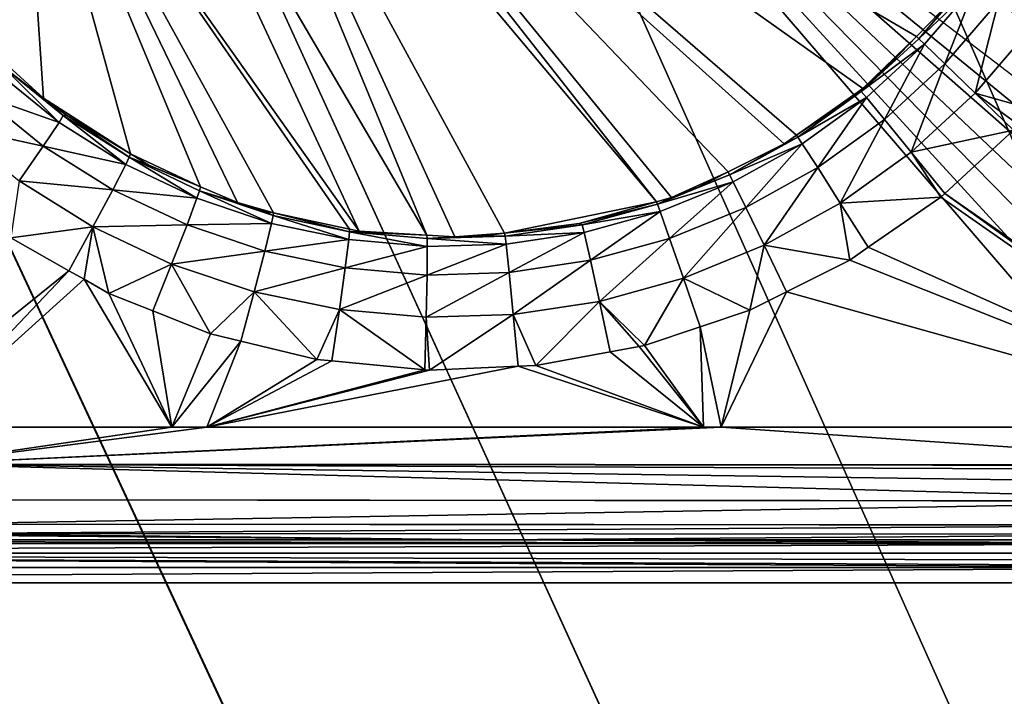
# Model space of a CAD drawing. Extents: x -1 to 90, y 0 to 120.
# Drawn here: x 48 to 51, y 89 to 90 of the extents above; entities that cross this region are included whole.
import ezdxf

# ---------------------------------------------------------------- set-up
doc = ezdxf.new("R2010")
doc.units = 0
doc.layers.add('CROMADO', color=80, linetype='CONTINUOUS')
doc.layers.add('PORCELANA', color=60, linetype='CONTINUOUS')

msp = doc.modelspace()

# ---------------------------------------------------------------- linework, layer by layer
at = {"layer": 'CROMADO'}
for points in [[(49.7, 100.0458, 1.7932), (51.5939, 101.6944, 1.7926), (51.5941, 89.306, 1.7926), (49.7, 90.7558, 1.7932)], [(51.195, 88.9067, 1.7926), (49.65, 90.7058, 1.7932), (40.3501, 90.7058, 1.7932), (38.805, 88.9067, 1.7926)]]:
    msp.add_3dface(points, dxfattribs=at)
at = {"layer": 'PORCELANA'}
for points in [[(90, 0.2, 0), (49.0282, 93.4942, 0), (90, 119.8, 0)], [(90, 0.2, 0), (48.5911, 92.7881, 0), (49.0282, 93.4942, 0)], [(48.0316, 92.1745, 0), (48.5911, 92.7881, 0), (90, 0.2, 0)], [(90, 0.2, 0), (47.3689, 91.674, 0), (48.0316, 92.1745, 0)], [(89.9848, 0.1235, 0), (46.6256, 91.3039, 0), (47.3689, 91.674, 0)], [(89.9848, 0.1235, 0), (47.3689, 91.674, 0), (90, 0.2, 0)], [(89.8, 0, 0), (45.8269, 91.0766, 0), (46.6256, 91.3039, 0)], [(89.9414, 0.0586, 0), (89.8, 0, 0), (46.6256, 91.3039, 0)], [(89.9414, 0.0586, 0), (46.6256, 91.3039, 0), (89.9848, 0.1235, 0)], [(49.7812, 89.7802, 1.4081), (48.7256, 91.1252, 1.3856), (48.6836, 91.0874, 1.3862)], [(49.9455, 89.8484, 1.407), (50.0741, 89.9131, 1.4059), (48.7256, 91.1252, 1.3856)], [(48.7256, 91.1252, 1.3856), (50.0741, 89.9131, 1.4059), (50.1023, 89.9329, 1.4056)], [(48.7256, 91.1252, 1.3856), (50.1023, 89.9329, 1.4056), (50.254, 90.0397, 1.4038)], [(50.254, 90.0397, 1.4038), (50.3773, 90.1587, 1.4018), (48.7256, 91.1252, 1.3856)], [(48.7256, 91.1252, 1.3856), (50.3773, 90.1587, 1.4018), (50.4571, 90.2415, 1.4004)], [(49.8156, 89.79, 1.408), (49.9455, 89.8484, 1.407), (48.7256, 91.1252, 1.3856)], [(49.8156, 89.79, 1.408), (48.7256, 91.1252, 1.3856), (49.7812, 89.7802, 1.4081)], [(0.2, 0, 0), (44.1731, 91.0766, 0), (89.8, 0, 0)], [(89.8, 0, 0), (44.1731, 91.0766, 0), (45, 91, 0)], [(89.8, 0, 0), (45, 91, 0), (45.8269, 91.0766, 0)], [(49.2553, 89.7034, 1.4094), (48.6836, 91.0874, 1.3862), (48.5194, 90.961, 1.3883)], [(49.7812, 89.7802, 1.4081), (48.6836, 91.0874, 1.3862), (49.4329, 89.7079, 1.4093)], [(49.3191, 89.6995, 1.4095), (49.4329, 89.7079, 1.4093), (48.6836, 91.0874, 1.3862)], [(49.3191, 89.6995, 1.4095), (48.6836, 91.0874, 1.3862), (49.2553, 89.7034, 1.4094)], [(49.0997, 89.713, 1.4093), (48.5194, 90.961, 1.3883), (48.3232, 90.8101, 1.3909)], [(49.2553, 89.7034, 1.4094), (48.5194, 90.961, 1.3883), (49.0997, 89.713, 1.4093)], [(48.2885, 90.0978, 1.4028), (48.3232, 90.8101, 1.3909), (48.1649, 90.2251, 1.3994)], [(48.3765, 90.018, 1.4041), (48.3232, 90.8101, 1.3909), (48.2885, 90.0978, 1.4028)], [(48.3765, 90.018, 1.4041), (48.5757, 89.8897, 1.4063), (48.3232, 90.8101, 1.3909)], [(48.8208, 89.7784, 1.4082), (48.9037, 89.7545, 1.4086), (48.3232, 90.8101, 1.3909)], [(48.8208, 89.7784, 1.4082), (48.3232, 90.8101, 1.3909), (48.7363, 89.814, 1.4076)], [(48.7363, 89.814, 1.4076), (48.3232, 90.8101, 1.3909), (48.5757, 89.8897, 1.4063)], [(49.0997, 89.713, 1.4093), (48.3232, 90.8101, 1.3909), (49.0779, 89.7176, 1.4092)], [(49.0779, 89.7176, 1.4092), (48.3232, 90.8101, 1.3909), (48.9037, 89.7545, 1.4086)], [(50.6415, 90.1805, 1.1624), (50.6696, 90.3955, 1.226), (50.5647, 90.239, 1.2268)], [(50.4986, 90.2898, 1.3846), (50.4571, 90.2415, 1.4004), (50.3822, 90.154, 1.3849)], [(50.513, 90.2786, 1.3236), (50.4986, 90.2898, 1.3846), (50.3822, 90.154, 1.3849)], [(50.513, 90.2786, 1.3236), (50.3822, 90.154, 1.3849), (50.3953, 90.1413, 1.3239)], [(50.4421, 90.096, 1.2271), (50.513, 90.2786, 1.3236), (50.3953, 90.1413, 1.3239)], [(50.5647, 90.239, 1.2268), (50.513, 90.2786, 1.3236), (50.4421, 90.096, 1.2271)], [(50.3822, 90.154, 1.3849), (50.4571, 90.2415, 1.4004), (50.3773, 90.1587, 1.4018)], [(50.5115, 90.0289, 1.1628), (50.5647, 90.239, 1.2268), (50.4421, 90.096, 1.2271)], [(50.6415, 90.1805, 1.1624), (50.5647, 90.239, 1.2268), (50.5115, 90.0289, 1.1628)], [(50.5115, 90.0289, 1.1628), (50.642, 89.9927, 1.1398), (50.6415, 90.1805, 1.1624)], [(50.3822, 90.154, 1.3849), (50.3773, 90.1587, 1.4018), (50.2504, 90.0331, 1.3847)], [(50.2504, 90.0331, 1.3847), (50.3773, 90.1587, 1.4018), (50.3038, 90.0824, 1.4031)], [(50.3953, 90.1413, 1.3239), (50.3822, 90.154, 1.3849), (50.2504, 90.0331, 1.3847)], [(50.254, 90.0397, 1.4038), (50.3038, 90.0824, 1.4031), (50.3773, 90.1587, 1.4018)], [(50.3953, 90.1413, 1.3239), (50.2504, 90.0331, 1.3847), (50.2621, 90.019, 1.3237)], [(50.3034, 89.9686, 1.2269), (50.3953, 90.1413, 1.3239), (50.2621, 90.019, 1.3237)], [(50.4421, 90.096, 1.2271), (50.3953, 90.1413, 1.3239), (50.3034, 89.9686, 1.2269)], [(48.4124, 89.962, 1.2908), (48.2834, 90.0901, 1.3465), (48.2722, 90.0757, 1.2855)], [(48.2885, 90.0978, 1.4028), (48.2834, 90.0901, 1.3465), (48.3765, 90.018, 1.4041)], [(48.3765, 90.018, 1.4041), (48.2834, 90.0901, 1.3465), (48.4219, 89.9777, 1.3517)], [(48.4124, 89.962, 1.2908), (48.4219, 89.9777, 1.3517), (48.2834, 90.0901, 1.3465)], [(50.2504, 90.0331, 1.3847), (50.3038, 90.0824, 1.4031), (50.254, 90.0397, 1.4038)], [(50.3644, 89.8938, 1.1626), (50.4421, 90.096, 1.2271), (50.3034, 89.9686, 1.2269)], [(50.5115, 90.0289, 1.1628), (50.4421, 90.096, 1.2271), (50.3644, 89.8938, 1.1626)], [(48.2299, 90.026, 1.1888), (48.4124, 89.962, 1.2908), (48.2722, 90.0757, 1.2855)], [(50.1023, 89.9329, 1.4056), (50.2504, 90.0331, 1.3847), (50.254, 90.0397, 1.4038)], [(48.1658, 89.9538, 1.1244), (48.3762, 89.9078, 1.194), (48.2299, 90.026, 1.1888)], [(48.3762, 89.9078, 1.194), (48.4124, 89.962, 1.2908), (48.2299, 90.026, 1.1888)], [(48.4291, 89.9787, 1.4048), (48.5757, 89.8897, 1.4063), (48.3765, 90.018, 1.4041)], [(48.3765, 90.018, 1.4041), (48.4219, 89.9777, 1.3517), (48.4291, 89.9787, 1.4048)], [(50.1023, 89.9329, 1.4056), (50.1053, 89.9285, 1.384), (50.2504, 90.0331, 1.3847)], [(50.2621, 90.019, 1.3237), (50.2504, 90.0331, 1.3847), (50.1053, 89.9285, 1.384)], [(50.2621, 90.019, 1.3237), (50.1053, 89.9285, 1.384), (50.1153, 89.9133, 1.323)], [(50.1505, 89.8585, 1.2262), (50.2621, 90.019, 1.3237), (50.1153, 89.9133, 1.323)], [(50.3034, 89.9686, 1.2269), (50.2621, 90.019, 1.3237), (50.1505, 89.8585, 1.2262)], [(50.5991, 89.9443, 1.1399), (50.5115, 90.0289, 1.1628), (50.3644, 89.8938, 1.1626)], [(50.5991, 89.9443, 1.1399), (50.6119, 89.956, 1.1399), (50.5115, 90.0289, 1.1628)], [(50.5115, 90.0289, 1.1628), (50.6119, 89.956, 1.1399), (50.642, 89.9927, 1.1398)], [(48.5651, 89.8657, 1.2957), (48.4219, 89.9777, 1.3517), (48.4124, 89.962, 1.2908)], [(48.4291, 89.9787, 1.4048), (48.4219, 89.9777, 1.3517), (48.5727, 89.8823, 1.3567)], [(48.5651, 89.8657, 1.2957), (48.5727, 89.8823, 1.3567), (48.4219, 89.9777, 1.3517)], [(48.4291, 89.9787, 1.4048), (48.5727, 89.8823, 1.3567), (48.5757, 89.8897, 1.4063)], [(48.3211, 89.8285, 1.1297), (48.3762, 89.9078, 1.194), (48.1658, 89.9538, 1.1244)], [(48.3762, 89.9078, 1.194), (48.5651, 89.8657, 1.2957), (48.4124, 89.962, 1.2908)], [(50.2024, 89.777, 1.1619), (50.3034, 89.9686, 1.2269), (50.1505, 89.8585, 1.2262)], [(50.3644, 89.8938, 1.1626), (50.3034, 89.9686, 1.2269), (50.2024, 89.777, 1.1619)], [(50.0741, 89.9131, 1.4059), (49.9488, 89.842, 1.3828), (50.1053, 89.9285, 1.384)], [(50.1153, 89.9133, 1.323), (50.1053, 89.9285, 1.384), (49.9488, 89.842, 1.3828)], [(50.0741, 89.9131, 1.4059), (50.1053, 89.9285, 1.384), (50.1023, 89.9329, 1.4056)], [(50.3644, 89.8938, 1.1626), (50.4416, 89.799, 1.1397), (50.5991, 89.9443, 1.1399)], [(51.206, 89.2671, 1.1637), (50.5991, 89.9443, 1.1399), (50.4416, 89.799, 1.1397)], [(48.3211, 89.8285, 1.1297), (48.5355, 89.8076, 1.1989), (48.3762, 89.9078, 1.194)], [(48.5355, 89.8076, 1.1989), (48.5651, 89.8657, 1.2957), (48.3762, 89.9078, 1.194)], [(49.9455, 89.8484, 1.407), (49.9488, 89.842, 1.3828), (50.0741, 89.9131, 1.4059)], [(50.1153, 89.9133, 1.323), (49.9488, 89.842, 1.3828), (49.9571, 89.8257, 1.3218)], [(49.9857, 89.7672, 1.225), (50.1153, 89.9133, 1.323), (49.9571, 89.8257, 1.3218)], [(50.1505, 89.8585, 1.2262), (50.1153, 89.9133, 1.323), (49.9857, 89.7672, 1.225)], [(48.7281, 89.7881, 1.3004), (48.5727, 89.8823, 1.3567), (48.5651, 89.8657, 1.2957)], [(48.5727, 89.8823, 1.3567), (48.6182, 89.8639, 1.4067), (48.5757, 89.8897, 1.4063)], [(48.7338, 89.8055, 1.3613), (48.7363, 89.814, 1.4076), (48.5727, 89.8823, 1.3567)], [(48.5727, 89.8823, 1.3567), (48.7363, 89.814, 1.4076), (48.6182, 89.8639, 1.4067)], [(48.7281, 89.7881, 1.3004), (48.7338, 89.8055, 1.3613), (48.5727, 89.8823, 1.3567)], [(48.7363, 89.814, 1.4076), (48.5757, 89.8897, 1.4063), (48.6182, 89.8639, 1.4067)], [(50.2024, 89.777, 1.1619), (50.4326, 89.7907, 1.1397), (50.3644, 89.8938, 1.1626)], [(50.3644, 89.8938, 1.1626), (50.4326, 89.7907, 1.1397), (50.4416, 89.799, 1.1397)], [(48.5355, 89.8076, 1.1989), (48.7281, 89.7881, 1.3004), (48.5651, 89.8657, 1.2957)], [(50.0277, 89.6803, 1.1607), (50.1505, 89.8585, 1.2262), (49.9857, 89.7672, 1.225)], [(50.2024, 89.777, 1.1619), (50.1505, 89.8585, 1.2262), (50.0277, 89.6803, 1.1607)], [(49.9488, 89.842, 1.3828), (49.8766, 89.8137, 1.4076), (49.7832, 89.7746, 1.3811)], [(49.9571, 89.8257, 1.3218), (49.9488, 89.842, 1.3828), (49.7832, 89.7746, 1.3811)], [(49.8766, 89.8137, 1.4076), (49.9455, 89.8484, 1.407), (49.8156, 89.79, 1.408)], [(49.9488, 89.842, 1.3828), (49.9455, 89.8484, 1.407), (49.8766, 89.8137, 1.4076)], [(48.3211, 89.8285, 1.1297), (48.302, 89.6977, 1.1082), (48.49, 89.7224, 1.1346)], [(48.49, 89.7224, 1.1346), (48.5355, 89.8076, 1.1989), (48.3211, 89.8285, 1.1297)], [(48.8208, 89.7784, 1.4082), (48.7363, 89.814, 1.4076), (48.7338, 89.8055, 1.3613)], [(49.9571, 89.8257, 1.3218), (49.7832, 89.7746, 1.3811), (49.7896, 89.7575, 1.3201)], [(49.7832, 89.7746, 1.3811), (49.8766, 89.8137, 1.4076), (49.8156, 89.79, 1.408)], [(49.8113, 89.6961, 1.2233), (49.9571, 89.8257, 1.3218), (49.7896, 89.7575, 1.3201)], [(49.9857, 89.7672, 1.225), (49.9571, 89.8257, 1.3218), (49.8113, 89.6961, 1.2233)], [(48.49, 89.7224, 1.1346), (48.7055, 89.727, 1.2036), (48.5355, 89.8076, 1.1989)], [(48.7055, 89.727, 1.2036), (48.7281, 89.7881, 1.3004), (48.5355, 89.8076, 1.1989)], [(48.8992, 89.7304, 1.3047), (48.7338, 89.8055, 1.3613), (48.7281, 89.7881, 1.3004)], [(48.8208, 89.7784, 1.4082), (48.7338, 89.8055, 1.3613), (48.8833, 89.7588, 1.4085)], [(48.8833, 89.7588, 1.4085), (48.7338, 89.8055, 1.3613), (48.9029, 89.7483, 1.3657)], [(48.8992, 89.7304, 1.3047), (48.9029, 89.7483, 1.3657), (48.7338, 89.8055, 1.3613)], [(49.7832, 89.7746, 1.3811), (49.8156, 89.79, 1.408), (49.7812, 89.7802, 1.4081)], [(50.2024, 89.777, 1.1619), (50.2665, 89.6757, 1.139), (50.4326, 89.7907, 1.1397)], [(51.1869, 89.2633, 1.1634), (50.4326, 89.7907, 1.1397), (50.2665, 89.6757, 1.139)], [(51.1869, 89.2633, 1.1634), (50.4416, 89.799, 1.1397), (50.4326, 89.7907, 1.1397)], [(51.206, 89.2671, 1.1637), (50.4416, 89.799, 1.1397), (51.1869, 89.2633, 1.1634)], [(48.7055, 89.727, 1.2036), (48.8992, 89.7304, 1.3047), (48.7281, 89.7881, 1.3004)], [(48.8833, 89.7588, 1.4085), (48.9037, 89.7545, 1.4086), (48.8208, 89.7784, 1.4082)], [(49.4329, 89.7079, 1.4093), (49.6041, 89.7301, 1.409), (49.7812, 89.7802, 1.4081)], [(49.6041, 89.7301, 1.409), (49.7832, 89.7746, 1.3811), (49.7812, 89.7802, 1.4081)], [(49.6041, 89.7301, 1.409), (49.6108, 89.7274, 1.3789), (49.7832, 89.7746, 1.3811)], [(49.7896, 89.7575, 1.3201), (49.7832, 89.7746, 1.3811), (49.6108, 89.7274, 1.3789)], [(49.8428, 89.6049, 1.159), (49.9857, 89.7672, 1.225), (49.8113, 89.6961, 1.2233)], [(50.0277, 89.6803, 1.1607), (49.9857, 89.7672, 1.225), (49.8428, 89.6049, 1.159)], [(50.0277, 89.6803, 1.1607), (50.2238, 89.6461, 1.1388), (50.2024, 89.777, 1.1619)], [(50.2024, 89.777, 1.1619), (50.2238, 89.6461, 1.1388), (50.2665, 89.6757, 1.139)], [(48.8833, 89.7588, 1.4085), (48.9029, 89.7483, 1.3657), (48.9037, 89.7545, 1.4086)], [(49.076, 89.6933, 1.3086), (48.9029, 89.7483, 1.3657), (48.8992, 89.7304, 1.3047)], [(48.9037, 89.7545, 1.4086), (48.9029, 89.7483, 1.3657), (49.0776, 89.7115, 1.3696)], [(49.076, 89.6933, 1.3086), (49.0776, 89.7115, 1.3696), (48.9029, 89.7483, 1.3657)], [(48.9037, 89.7545, 1.4086), (49.0776, 89.7115, 1.3696), (49.0779, 89.7176, 1.4092)], [(49.7896, 89.7575, 1.3201), (49.6108, 89.7274, 1.3789), (49.6152, 89.7097, 1.3179)], [(49.6297, 89.6462, 1.2212), (49.7896, 89.7575, 1.3201), (49.6152, 89.7097, 1.3179)], [(49.8113, 89.6961, 1.2233), (49.7896, 89.7575, 1.3201), (49.6297, 89.6462, 1.2212)], [(48.49, 89.7224, 1.1346), (48.302, 89.6977, 1.1082), (48.4351, 89.6219, 1.1117)], [(48.49, 89.7224, 1.1346), (48.4351, 89.6219, 1.1117), (48.4695, 89.6023, 1.1126)], [(48.5266, 89.5697, 1.114), (48.49, 89.7224, 1.1346), (48.4695, 89.6023, 1.1126)], [(48.6703, 89.6371, 1.1392), (48.7055, 89.727, 1.2036), (48.49, 89.7224, 1.1346)], [(48.5266, 89.5697, 1.114), (48.6703, 89.6371, 1.1392), (48.49, 89.7224, 1.1346)], [(48.6703, 89.6371, 1.1392), (48.8838, 89.667, 1.2079), (48.7055, 89.727, 1.2036)], [(48.8838, 89.667, 1.2079), (48.8992, 89.7304, 1.3047), (48.7055, 89.727, 1.2036)], [(48.8838, 89.667, 1.2079), (49.076, 89.6933, 1.3086), (48.8992, 89.7304, 1.3047)], [(49.4329, 89.7079, 1.4093), (49.6108, 89.7274, 1.3789), (49.6041, 89.7301, 1.409)], [(49.4329, 89.7079, 1.4093), (49.4341, 89.7009, 1.3763), (49.6108, 89.7274, 1.3789)], [(49.6152, 89.7097, 1.3179), (49.6108, 89.7274, 1.3789), (49.4341, 89.7009, 1.3763)], [(49.2559, 89.6773, 1.3122), (49.0776, 89.7115, 1.3696), (49.076, 89.6933, 1.3086)], [(49.0776, 89.7115, 1.3696), (49.0997, 89.713, 1.4093), (49.0779, 89.7176, 1.4092)], [(49.0776, 89.7115, 1.3696), (49.2553, 89.7034, 1.4094), (49.0997, 89.713, 1.4093)], [(49.2555, 89.6956, 1.3731), (49.2553, 89.7034, 1.4094), (49.0776, 89.7115, 1.3696)], [(49.2559, 89.6773, 1.3122), (49.2555, 89.6956, 1.3731), (49.0776, 89.7115, 1.3696)], [(49.3191, 89.6995, 1.4095), (49.2553, 89.7034, 1.4094), (49.2555, 89.6956, 1.3731)], [(49.3191, 89.6995, 1.4095), (49.2555, 89.6956, 1.3731), (49.3847, 89.7017, 1.4094)], [(49.3847, 89.7017, 1.4094), (49.2555, 89.6956, 1.3731), (49.4341, 89.7009, 1.3763)], [(49.4365, 89.6829, 1.3153), (49.4341, 89.7009, 1.3763), (49.2555, 89.6956, 1.3731)], [(49.3847, 89.7017, 1.4094), (49.4329, 89.7079, 1.4093), (49.3191, 89.6995, 1.4095)], [(49.3847, 89.7017, 1.4094), (49.4341, 89.7009, 1.3763), (49.4329, 89.7079, 1.4093)], [(49.6152, 89.7097, 1.3179), (49.4341, 89.7009, 1.3763), (49.4365, 89.6829, 1.3153)], [(49.4436, 89.6181, 1.2185), (49.6152, 89.7097, 1.3179), (49.4365, 89.6829, 1.3153)], [(49.6297, 89.6462, 1.2212), (49.6152, 89.7097, 1.3179), (49.4436, 89.6181, 1.2185)], [(47.9906, 89.2636, 1.1145), (48.4351, 89.6219, 1.1117), (48.302, 89.6977, 1.1082)], [(49.068, 89.6286, 1.2118), (49.076, 89.6933, 1.3086), (48.8838, 89.667, 1.2079)], [(49.068, 89.6286, 1.2118), (49.2559, 89.6773, 1.3122), (49.076, 89.6933, 1.3086)], [(49.2555, 89.6122, 1.2154), (49.2559, 89.6773, 1.3122), (49.068, 89.6286, 1.2118)], [(49.4365, 89.6829, 1.3153), (49.2555, 89.6956, 1.3731), (49.2559, 89.6773, 1.3122)], [(49.4436, 89.6181, 1.2185), (49.4365, 89.6829, 1.3153), (49.2555, 89.6122, 1.2154)], [(49.2555, 89.6122, 1.2154), (49.4365, 89.6829, 1.3153), (49.2559, 89.6773, 1.3122)], [(49.6504, 89.5518, 1.1568), (49.8113, 89.6961, 1.2233), (49.6297, 89.6462, 1.2212)], [(49.8428, 89.6049, 1.159), (49.8113, 89.6961, 1.2233), (49.6504, 89.5518, 1.1568)], [(49.8428, 89.6049, 1.159), (49.995, 89.5314, 1.1372), (50.0277, 89.6803, 1.1607)], [(50.0277, 89.6803, 1.1607), (49.995, 89.5314, 1.1372), (50.0788, 89.5734, 1.1378)], [(50.0277, 89.6803, 1.1607), (50.0788, 89.5734, 1.1378), (50.2238, 89.6461, 1.1388)], [(50.2665, 89.6757, 1.139), (50.2238, 89.6461, 1.1388), (51.1869, 89.2633, 1.1634)], [(48.8595, 89.5736, 1.1435), (48.8838, 89.667, 1.2079), (48.6703, 89.6371, 1.1392)], [(48.8595, 89.5736, 1.1435), (49.068, 89.6286, 1.2118), (48.8838, 89.667, 1.2079)], [(48.6272, 89.5298, 1.1163), (48.6703, 89.6371, 1.1392), (48.5266, 89.5697, 1.114)], [(48.7594, 89.4773, 1.1193), (48.6703, 89.6371, 1.1392), (48.6272, 89.5298, 1.1163)], [(48.7594, 89.4773, 1.1193), (48.8595, 89.5736, 1.1435), (48.6703, 89.6371, 1.1392)], [(49.453, 89.522, 1.1541), (49.6297, 89.6462, 1.2212), (49.4436, 89.6181, 1.2185)], [(49.6504, 89.5518, 1.1568), (49.6297, 89.6462, 1.2212), (49.453, 89.522, 1.1541)], [(51.1869, 89.2633, 1.1634), (50.2238, 89.6461, 1.1388), (50.0788, 89.5734, 1.1378)], [(48.094, 89.2636, 1.1158), (48.4351, 89.6219, 1.1117), (47.9906, 89.2636, 1.1145)], [(48.094, 89.2636, 1.1158), (48.4695, 89.6023, 1.1126), (48.4351, 89.6219, 1.1117)], [(49.0548, 89.5329, 1.1475), (49.068, 89.6286, 1.2118), (48.8595, 89.5736, 1.1435)], [(49.0548, 89.5329, 1.1475), (49.2555, 89.6122, 1.2154), (49.068, 89.6286, 1.2118)], [(49.2536, 89.5156, 1.151), (49.2555, 89.6122, 1.2154), (49.0548, 89.5329, 1.1475)], [(49.453, 89.522, 1.1541), (49.4436, 89.6181, 1.2185), (49.2536, 89.5156, 1.151)], [(49.2536, 89.5156, 1.151), (49.4436, 89.6181, 1.2185), (49.2555, 89.6122, 1.2154)], [(48.6704, 89.2635, 1.1229), (48.4695, 89.6023, 1.1126), (48.094, 89.2636, 1.1158)], [(48.6704, 89.2635, 1.1229), (48.5266, 89.5697, 1.114), (48.4695, 89.6023, 1.1126)], [(49.6504, 89.5518, 1.1568), (49.7537, 89.4504, 1.1348), (49.8428, 89.6049, 1.159)], [(49.8428, 89.6049, 1.159), (49.7537, 89.4504, 1.1348), (49.8809, 89.4931, 1.1361)], [(49.8428, 89.6049, 1.159), (49.8809, 89.4931, 1.1361), (49.995, 89.5314, 1.1372)], [(48.6272, 89.5298, 1.1163), (48.5266, 89.5697, 1.114), (48.6704, 89.2635, 1.1229)], [(48.8288, 89.4605, 1.1206), (48.8595, 89.5736, 1.1435), (48.7594, 89.4773, 1.1193)], [(49.0028, 89.4185, 1.124), (48.8595, 89.5736, 1.1435), (48.8288, 89.4605, 1.1206)], [(49.0028, 89.4185, 1.124), (49.0548, 89.5329, 1.1475), (48.8595, 89.5736, 1.1435)], [(51.1869, 89.2633, 1.1634), (50.0788, 89.5734, 1.1378), (49.9291, 89.2631, 1.1415)], [(50.0788, 89.5734, 1.1378), (49.995, 89.5314, 1.1372), (49.9291, 89.2631, 1.1415)], [(49.5047, 89.4046, 1.1318), (49.6504, 89.5518, 1.1568), (49.453, 89.522, 1.1541)], [(49.6751, 89.436, 1.1339), (49.6504, 89.5518, 1.1568), (49.5047, 89.4046, 1.1318)], [(49.6751, 89.436, 1.1339), (49.7415, 89.4482, 1.1347), (49.6504, 89.5518, 1.1568)], [(49.6504, 89.5518, 1.1568), (49.7415, 89.4482, 1.1347), (49.7537, 89.4504, 1.1348)], [(48.6704, 89.2635, 1.1229), (48.7594, 89.4773, 1.1193), (48.6272, 89.5298, 1.1163)], [(49.0374, 89.4152, 1.1246), (49.0548, 89.5329, 1.1475), (49.0028, 89.4185, 1.124)], [(49.2503, 89.3951, 1.1282), (49.0548, 89.5329, 1.1475), (49.0374, 89.4152, 1.1246)], [(49.2503, 89.3951, 1.1282), (49.2536, 89.5156, 1.151), (49.0548, 89.5329, 1.1475)], [(49.261, 89.3941, 1.1283), (49.453, 89.522, 1.1541), (49.2536, 89.5156, 1.151)], [(49.464, 89.4029, 1.1313), (49.453, 89.522, 1.1541), (49.261, 89.3941, 1.1283)], [(49.5047, 89.4046, 1.1318), (49.453, 89.522, 1.1541), (49.464, 89.4029, 1.1313)], [(49.9291, 89.2631, 1.1415), (49.995, 89.5314, 1.1372), (49.8809, 89.4931, 1.1361)], [(49.261, 89.3941, 1.1283), (49.2536, 89.5156, 1.151), (49.2503, 89.3951, 1.1282)], [(48.6704, 89.2635, 1.1229), (48.8288, 89.4605, 1.1206), (48.7594, 89.4773, 1.1193)], [(49.8888, 89.2631, 1.1409), (49.8809, 89.4931, 1.1361), (49.7537, 89.4504, 1.1348)], [(49.9291, 89.2631, 1.1415), (49.8809, 89.4931, 1.1361), (49.8888, 89.2631, 1.1409)], [(48.7509, 89.2634, 1.1239), (48.8288, 89.4605, 1.1206), (48.6704, 89.2635, 1.1229)], [(48.7509, 89.2634, 1.1239), (49.0028, 89.4185, 1.124), (48.8288, 89.4605, 1.1206)], [(49.8888, 89.2631, 1.1409), (49.7537, 89.4504, 1.1348), (49.7415, 89.4482, 1.1347)], [(49.6751, 89.436, 1.1339), (49.5047, 89.4046, 1.1318), (49.8888, 89.2631, 1.1409)], [(49.8888, 89.2631, 1.1409), (49.7415, 89.4482, 1.1347), (49.6751, 89.436, 1.1339)], [(49.0374, 89.4152, 1.1246), (49.0028, 89.4185, 1.124), (48.7509, 89.2634, 1.1239)], [(49.2503, 89.3951, 1.1282), (49.0374, 89.4152, 1.1246), (48.7509, 89.2634, 1.1239)], [(49.8888, 89.2631, 1.1409), (49.5047, 89.4046, 1.1318), (49.464, 89.4029, 1.1313)], [(49.8888, 89.2631, 1.1409), (49.464, 89.4029, 1.1313), (48.7509, 89.2634, 1.1239)], [(48.7509, 89.2634, 1.1239), (49.464, 89.4029, 1.1313), (49.261, 89.3941, 1.1283)], [(48.7509, 89.2634, 1.1239), (49.261, 89.3941, 1.1283), (49.2503, 89.3951, 1.1282)], [(48.0938, 89.1783, 1.1328), (48.6704, 89.2635, 1.1229), (48.094, 89.2636, 1.1158)], [(48.0938, 89.1783, 1.1328), (48.7509, 89.2634, 1.1239), (48.6704, 89.2635, 1.1229)], [(49.8888, 89.2631, 1.1409), (48.7509, 89.2634, 1.1239), (48.0938, 89.1783, 1.1328)], [(49.9291, 89.2631, 1.1415), (49.8888, 89.2631, 1.1409), (48.0938, 89.1783, 1.1328)], [(51.1865, 89.1773, 1.1826), (49.9291, 89.2631, 1.1415), (48.0938, 89.1783, 1.1328)], [(51.1869, 89.2633, 1.1634), (49.9291, 89.2631, 1.1415), (51.1865, 89.1773, 1.1826)], [(48.0931, 89.0965, 1.185), (51.1855, 89.0942, 1.2336), (48.0938, 89.1783, 1.1328)], [(51.1865, 89.1773, 1.1826), (48.0938, 89.1783, 1.1328), (51.1865, 89.1751, 1.1831)], [(51.1865, 89.1751, 1.1831), (48.0938, 89.1783, 1.1328), (51.1865, 89.1657, 1.1852)], [(48.0938, 89.1783, 1.1328), (51.1855, 89.0942, 1.2336), (51.1861, 89.1339, 1.2068)], [(48.0938, 89.1783, 1.1328), (51.1861, 89.1339, 1.2068), (51.1865, 89.1657, 1.1852)], [(48.0922, 89.0408, 1.2646), (51.1855, 89.0935, 1.2346), (48.0931, 89.0965, 1.185)], [(48.0922, 89.0408, 1.2646), (51.1841, 89.0396, 1.3126), (51.1855, 89.0935, 1.2346)], [(48.0931, 89.0965, 1.185), (51.1855, 89.0935, 1.2346), (51.1855, 89.0942, 1.2336)], [(48.0911, 89.0198, 1.3545), (51.184, 89.0383, 1.3144), (48.0922, 89.0408, 1.2646)], [(48.0911, 89.0198, 1.3545), (51.1824, 89.0183, 1.4002), (51.184, 89.0383, 1.3145)], [(51.184, 89.0383, 1.3145), (51.184, 89.0383, 1.3144), (48.0911, 89.0198, 1.3545)], [(51.184, 89.0383, 1.3144), (51.1841, 89.0396, 1.3126), (48.0922, 89.0408, 1.2646)], [(49.4039, 89.0049, 1.6434), (47.5968, 89.02, 1.3471), (45, 89.0049, 1.6335)], [(51.1955, 88.9968, 1.69), (49.4039, 89.0049, 1.6434), (45, 89.0049, 1.6335)], [(51.1955, 88.9968, 1.69), (45, 89.0049, 1.6335), (51.1955, 88.9965, 1.6905)], [(51.1955, 88.9965, 1.6905), (45, 89.0049, 1.6335), (45, 88.9966, 1.666)], [(49.4039, 89.0049, 1.6434), (48.0911, 89.0198, 1.3545), (47.5968, 89.02, 1.3471)], [(51.1824, 89.0183, 1.4002), (48.0911, 89.0198, 1.3545), (49.4039, 89.0049, 1.6434)], [(49.4039, 89.0049, 1.6434), (51.1958, 89.0049, 1.6556), (51.1824, 89.0183, 1.4002)], [(51.1958, 89.0049, 1.6556), (49.4039, 89.0049, 1.6434), (51.1955, 88.9968, 1.69)], [(51.1955, 88.9965, 1.6905), (45, 88.9966, 1.666), (51.1955, 88.9962, 1.6908)], [(51.1955, 88.9962, 1.6908), (45, 88.9966, 1.666), (45, 88.9745, 1.6977)], [(45, 88.9745, 1.6977), (51.1953, 88.9745, 1.7223), (51.1955, 88.9962, 1.6908)], [(51.8583, 58.5272, 2.2651), (51.4223, 88.9813, 1.751), (45, 58.5272, 2.2496)], [(45, 58.5272, 2.2496), (51.4223, 88.9813, 1.751), (51.348, 88.9371, 1.7511)], [(51.1952, 88.9573, 1.7338), (51.1953, 88.9737, 1.7228), (45, 88.9745, 1.6977)], [(45, 88.9745, 1.6977), (51.1953, 88.9737, 1.7228), (51.1953, 88.9745, 1.7223)], [(45, 88.942, 1.7187), (51.1951, 88.9418, 1.7426), (45, 88.9745, 1.6977)], [(45, 88.9745, 1.6977), (51.1951, 88.9418, 1.7426), (51.1951, 88.9455, 1.7418)], [(45, 88.9745, 1.6977), (51.1951, 88.9455, 1.7418), (51.1952, 88.9573, 1.7338)], [(45, 88.9067, 1.7258), (51.1951, 88.9406, 1.7429), (45, 88.942, 1.7187)], [(45, 88.942, 1.7187), (51.1951, 88.9406, 1.7429), (51.1951, 88.9418, 1.7426)], [(45, 88.9067, 1.7258), (45, 88.9067, 1.7258), (51.1951, 88.9406, 1.7429)], [(51.1951, 88.9406, 1.7429), (45, 88.9067, 1.7258), (51.195, 88.9067, 1.7504)], [(51.348, 88.9371, 1.7511), (51.2319, 88.9083, 1.7506), (45, 58.5272, 2.2496)], [(45, 58.5272, 2.2496), (51.348, 88.9371, 1.7511), (51.348, 88.9371, 1.7511)], [(45, 58.5272, 2.2496), (51.2319, 88.9083, 1.7506), (51.195, 88.9067, 1.7504)], [(45, 58.5272, 2.2496), (51.195, 88.9067, 1.7504), (45, 88.9067, 1.7258)]]:
    msp.add_3dface(points, dxfattribs=at)

# ---------------------------------------------------------------- meshes
at = {"layer": 'CROMADO'}
mesh = msp.add_polymesh((2, 33), dxfattribs=dict(at, n_close=True))
for k, corner in enumerate([(38.4059, 89.306, 1.5426), (38.4195, 89.2027, 1.5426), (38.4594, 89.1064, 1.5426), (38.5228, 89.0237, 1.5426), (38.6054, 88.9603, 1.5426), (38.7017, 88.9204, 1.5426), (38.805, 88.9067, 1.5426), (51.195, 88.9067, 1.5426), (51.2984, 88.9203, 1.5426), (51.3946, 88.9602, 1.5426), (51.4773, 89.0237, 1.5426), (51.5407, 89.1064, 1.5426), (51.5805, 89.2027, 1.5426), (51.5941, 89.306, 1.5426), (51.593, 91.3707, 1.5426), (51.5924, 93.4354, 1.5426), (51.5922, 95.5002, 1.5426), (51.5923, 97.5649, 1.5426), (51.5929, 99.6296, 1.5426), (51.5939, 101.6944, 1.5426), (51.5803, 101.7971, 1.5426), (51.5404, 101.8928, 1.5426), (51.477, 101.9748, 1.5426), (51.3943, 102.0374, 1.5426), (51.2982, 102.0763, 1.5426), (51.1953, 102.0888, 1.5426), (38.8047, 102.0888, 1.5426), (38.7022, 102.0753, 1.5426), (38.6066, 102.036, 1.5426), (38.5243, 101.9735, 1.5426), (38.4609, 101.8919, 1.5426), (38.4206, 101.7967, 1.5426), (38.4061, 101.6943, 1.5426), (38.4059, 89.306, 1.7926), (38.4195, 89.2027, 1.7926), (38.4594, 89.1064, 1.7926), (38.5228, 89.0237, 1.7926), (38.6054, 88.9603, 1.7926), (38.7017, 88.9204, 1.7926), (38.805, 88.9067, 1.7926), (51.195, 88.9067, 1.7926), (51.2984, 88.9203, 1.7926), (51.3946, 88.9602, 1.7926), (51.4773, 89.0237, 1.7926), (51.5407, 89.1064, 1.7926), (51.5805, 89.2027, 1.7926), (51.5941, 89.306, 1.7926), (51.593, 91.3707, 1.7926), (51.5924, 93.4354, 1.7926), (51.5922, 95.5002, 1.7926), (51.5923, 97.5649, 1.7926), (51.5929, 99.6296, 1.7926), (51.5939, 101.6944, 1.7926), (51.5803, 101.7971, 1.7926), (51.5404, 101.8928, 1.7926), (51.477, 101.9748, 1.7926), (51.3943, 102.0374, 1.7926), (51.2982, 102.0763, 1.7926), (51.1953, 102.0888, 1.7926), (38.8047, 102.0888, 1.7926), (38.7022, 102.0753, 1.7926), (38.6066, 102.036, 1.7926), (38.5243, 101.9735, 1.7926), (38.4609, 101.8919, 1.7926), (38.4206, 101.7967, 1.7926), (38.4061, 101.6943, 1.7926)]):
    mesh.set_mesh_vertex(divmod(k, 33), corner)
mesh = msp.add_polymesh((2, 7), dxfattribs=at)
for k, corner in enumerate([(49.7, 90.7558, 1.7932), (49.6917, 90.7474, 1.7932), (49.6834, 90.7391, 1.7932), (49.675, 90.7308, 1.7932), (49.6667, 90.7224, 1.7932), (49.6583, 90.7141, 1.7932), (49.65, 90.7058, 1.7932), (51.5941, 89.306, 1.7926), (51.5805, 89.2027, 1.7926), (51.5407, 89.1064, 1.7926), (51.4773, 89.0237, 1.7926), (51.3946, 88.9602, 1.7926), (51.2984, 88.9203, 1.7926), (51.195, 88.9067, 1.7926)]):
    mesh.set_mesh_vertex(divmod(k, 7), corner)

doc.saveas('drawing.dxf')
